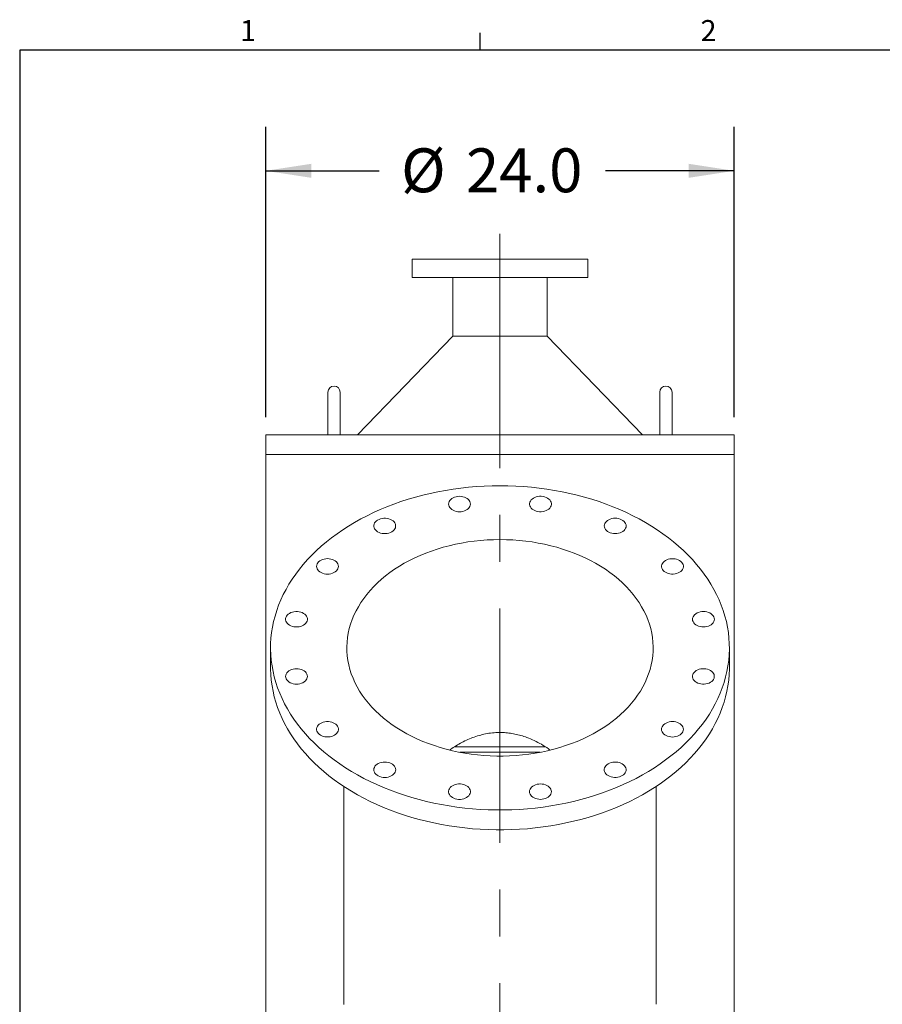
# Model space of a CAD drawing. Units: inches. Extents: x 0.2 to 10.8, y 0.2 to 8.3.
# Drawn here: x 0.2 to 2.7, y 5.5 to 8.3 of the extents above; entities that cross this region are included whole.
import ezdxf

# ---------------------------------------------------------------- set-up
doc = ezdxf.new("R2010")
doc.units = ezdxf.units.IN
doc.header["$MEASUREMENT"] = 0
doc.linetypes.add('CENTERX2', pattern=[0.8, 0.5, -0.1, 0.1, -0.1])
doc.layers.add('SLD-0', color=7, linetype='Continuous')
doc.styles.add('SLDTEXTSTYLE0', font='ROMANS', dxfattribs={"width": 0.97})
doc.styles.add('SLDTEXTSTYLE2', font='TXT', dxfattribs={"width": 0.7})
doc.dimstyles.new('SLDDIMSTYLE0', dxfattribs={"dimtxt": 0.125, "dimasz": 0.13, "dimexe": 0, "dimexo": 0.0625, "dimgap": 0.03125, "dimtad": 0, "dimtih": 1, "dimtoh": 1, "dimlfac": 18, "dimrnd": 1e-09, "dimzin": 4, "dimdsep": 46, "dimtxsty": 'SLDTEXTSTYLE2', "dimsah": 1, "dimcen": 0.09, "dimadec": 0, "dimazin": 0, "dimtfac": 1, "dimtofl": 0, "dimtmove": 0, "dimatfit": 3, "dimfxl": 0, "dimtolj": 1, "dimtzin": 12, "dimarcsym": 0})

# ---------------------------------------------------------------- blocks, each defined once
blk = doc.blocks.new('*D12')
at = {"layer": 'SLD-0'}
for p, q in [((0.8999, 7.177), (0.8999, 8.0038)), ((2.2333, 7.177), (2.2333, 8.0038)), ((0.8999, 7.8788), (1.2227, 7.8788)), ((2.2333, 7.8788), (1.8664, 7.8788))]:
    blk.add_line(p, q, dxfattribs=at)
for points in [[(0.8999, 7.8788), (1.0299, 7.8588), (1.0299, 7.8988)], [(2.2333, 7.8788), (2.1033, 7.8988), (2.1033, 7.8588)]]:
    blk.add_solid(points, dxfattribs=at)
at = {"layer": 'SLD-0', "char_height": 0.125, "attachment_point": 1, "style": 'SLDTEXTSTYLE2'}
for s, insert in [('%%c', (1.2852, 7.9427)), ('24.0', (1.4698, 7.9427))]:
    blk.add_mtext(s, dxfattribs=dict(at, insert=insert))

msp = doc.modelspace()

# ---------------------------------------------------------------- linework, layer by layer
at = {"color": 7, "linetype": 'Continuous', "lineweight": 15}
for p, q in [((1.3166071, 7.6270062), (1.3166071, 7.574784)), ((1.3166071, 7.6270062), (1.8166071, 7.6270062)), ((1.8166071, 7.574784), (1.8166071, 7.6270062)), ((1.3166071, 7.574784), (1.8166071, 7.574784)), ((1.4320814, 7.574784), (1.4320814, 7.4081173)), ((1.7011327, 7.4081173), (1.7011327, 7.574784)), ((1.4320814, 7.4081173), (1.1615258, 7.1270062)), ((1.4320814, 7.4081173), (1.7011327, 7.4081173)), ((1.9716883, 7.1270062), (1.7011327, 7.4081173)), ((1.0770237, 7.2485339), (1.0770237, 7.2103395)), ((1.1117459, 7.2103395), (1.1117459, 7.2485339)), ((2.0214682, 7.2485339), (2.0214682, 7.2103395)), ((2.0561904, 7.2103395), (2.0561904, 7.2485339)), ((1.0770237, 7.2103395), (1.0770237, 7.1270062)), ((1.1117459, 7.1270062), (1.1117459, 7.2103395)), ((2.0214682, 7.2103395), (2.0214682, 7.1270062)), ((2.0561904, 7.1270062), (2.0561904, 7.2103395)), ((0.8999404, 7.1270062), (0.8999404, 7.0714507)), ((0.8999404, 7.1270062), (2.2332737, 7.1270062)), ((2.2332737, 7.0714507), (2.2332737, 7.1270062)), ((0.8999404, 7.0714507), (0.8999404, 5.0089506)), ((0.8999404, 7.0714507), (2.2332737, 7.0714507)), ((2.2332737, 5.0089506), (2.2332737, 7.0714507)), ((0.9138293, 6.5207953), (0.9138293, 6.4642267)), ((2.2193848, 6.4642267), (2.2193848, 6.5207953)), ((1.6096344, 6.2386892), (1.4367942, 6.2386892)), ((1.6096344, 6.2234114), (1.452467, 6.2234114)), ((1.6963122, 6.2386892), (1.6096344, 6.2386892)), ((1.6807471, 6.2234114), (1.6096344, 6.2234114)), ((1.1221626, 6.1261528), (1.1221626, 5.505858)), ((2.0110515, 5.5059761), (2.0110515, 6.1261528))]:
    msp.add_line(p, q, dxfattribs=at)
at = {"color": 7, "linetype": 'Continuous', "lineweight": 15, "flags": 128}
for points in [[(1.5666071, 6.9823789), (1.5890154, 6.9821068), (1.6113972, 6.9812909), (1.6337263, 6.9799324), (1.6559763, 6.9780326), (1.6781209, 6.9755938), (1.7001341, 6.9726189), (1.7219899, 6.9691115), (1.7436625, 6.9650757), (1.7651265, 6.9605161), (1.7863564, 6.9554383), (1.8073273, 6.9498481), (1.8280145, 6.9437521), (1.8483935, 6.9371576), (1.8684404, 6.9300724), (1.8881315, 6.9225046), (1.9074436, 6.9144635), (1.926354, 6.9059582), (1.9448403, 6.896999), (1.9628807, 6.8875963), (1.9804541, 6.8777612), (1.9975397, 6.8675054), (2.0141173, 6.856841), (2.0301674, 6.8457803), (2.0456711, 6.8343367), (2.0606101, 6.8225234), (2.0749668, 6.8103545), (2.0887243, 6.7978443), (2.1018664, 6.7850076), (2.1143775, 6.7718594), (2.126243, 6.7584152), (2.1374488, 6.7446909), (2.1479817, 6.7307028), (2.1578294, 6.7164672), (2.1669801, 6.7020009), (2.1754232, 6.6873211), (2.1831486, 6.672445), (2.1901473, 6.6573901), (2.196411, 6.6421743), (2.2019324, 6.6268154), (2.2067049, 6.6113315), (2.2107229, 6.5957408), (2.2139816, 6.5800619), (2.2164772, 6.564313), (2.2182068, 6.5485129), (2.2191684, 6.5326801), (2.2193608, 6.5168333), (2.2187837, 6.5009911), (2.217438, 6.4851724), (2.215325, 6.4693955), (2.2124474, 6.4536793), (2.2088085, 6.4380422), (2.2044126, 6.4225026), (2.1992649, 6.4070789), (2.1933716, 6.3917893), (2.1867394, 6.3766517), (2.1793762, 6.361684), (2.1712908, 6.3469039), (2.1624926, 6.3323287), (2.152992, 6.3179757), (2.1428002, 6.3038617), (2.1319292, 6.2900035), (2.1203919, 6.2764173), (2.1082018, 6.2631191), (2.0953733, 6.2501247), (2.0819215, 6.2374494), (2.0678624, 6.225108), (2.0532123, 6.2131151), (2.0379887, 6.2014849), (2.0222095, 6.1902312), (2.0058932, 6.179367), (1.9890592, 6.1689053), (1.9717271, 6.1588584), (1.9539176, 6.1492381), (1.9356515, 6.1400558), (1.9169504, 6.1313223), (1.8978364, 6.1230479), (1.8783319, 6.1152422), (1.8584599, 6.1079147), (1.838244, 6.1010738), (1.8177079, 6.0947276), (1.7968758, 6.0888837), (1.7757722, 6.0835489), (1.7544222, 6.0787295), (1.7328507, 6.0744311), (1.7110833, 6.0706589), (1.6891456, 6.0674173), (1.6670634, 6.0647101), (1.6448628, 6.0625405), (1.62257, 6.0609111), (1.6002112, 6.0598237), (1.5778129, 6.0592797), (1.5554013, 6.0592797), (1.5330029, 6.0598237), (1.5106441, 6.0609111), (1.4883513, 6.0625405), (1.4661507, 6.0647101), (1.4440685, 6.0674173), (1.4221308, 6.0706589), (1.4003634, 6.0744311), (1.378792, 6.0787295), (1.3574419, 6.0835489), (1.3363383, 6.0888837), (1.3155062, 6.0947276), (1.2949701, 6.1010738), (1.2747542, 6.1079147), (1.2548822, 6.1152422), (1.2353778, 6.1230479), (1.2162637, 6.1313223), (1.1975626, 6.1400558), (1.1792965, 6.1492381), (1.161487, 6.1588584), (1.1441549, 6.1689053), (1.1273209, 6.179367), (1.1110046, 6.1902312), (1.0952254, 6.2014849), (1.0800018, 6.2131151), (1.0653518, 6.225108), (1.0512926, 6.2374494), (1.0378408, 6.2501247), (1.0250123, 6.2631191), (1.0128222, 6.2764173), (1.0012849, 6.2900035), (0.990414, 6.3038617), (0.9802221, 6.3179757), (0.9707216, 6.3323287), (0.9619234, 6.3469039), (0.9538379, 6.361684), (0.9464747, 6.3766517), (0.9398425, 6.3917893), (0.9339491, 6.4070789), (0.9288015, 6.4225026), (0.9244056, 6.4380422), (0.9207668, 6.4536793), (0.9178891, 6.4693955), (0.9157762, 6.4851724), (0.9144304, 6.5009911), (0.9138533, 6.5168333), (0.9140457, 6.5326801), (0.9150073, 6.5485129), (0.9167369, 6.564313), (0.9192325, 6.5800619), (0.9224913, 6.5957408), (0.9265092, 6.6113315), (0.9312817, 6.6268154), (0.936803, 6.6421743), (0.9430667, 6.6573901), (0.9500655, 6.672445), (0.9577909, 6.6873211), (0.966234, 6.7020009), (0.9753847, 6.7164672), (0.9852324, 6.7307028), (0.9957653, 6.7446909), (1.0069712, 6.7584152), (1.0188366, 6.7718594), (1.0313477, 6.7850076), (1.0444898, 6.7978443), (1.0582473, 6.8103545), (1.072604, 6.8225234), (1.087543, 6.8343367), (1.1030467, 6.8457803), (1.1190968, 6.856841), (1.1356744, 6.8675054), (1.15276, 6.8777612), (1.1703334, 6.8875963), (1.1883739, 6.896999), (1.2068602, 6.9059582), (1.2257705, 6.9144635), (1.2450826, 6.9225046), (1.2647737, 6.9300724), (1.2848206, 6.9371576), (1.3051996, 6.9437521), (1.3258868, 6.9498481), (1.3468577, 6.9554383), (1.3680877, 6.9605161), (1.3895516, 6.9650757), (1.4112242, 6.9691115), (1.43308, 6.9726189), (1.4550932, 6.9755938), (1.4772378, 6.9780326), (1.4994878, 6.9799324), (1.5218169, 6.9812909), (1.5441988, 6.9821068), (1.5666071, 6.9823789)], [(1.4514496, 6.9521635), (1.4563164, 6.9518926), (1.4610634, 6.9510868), (1.4655737, 6.9497658), (1.4697362, 6.9479621), (1.4734484, 6.9457202), (1.476619, 6.9430952), (1.4791698, 6.9401519), (1.481038, 6.9369627), (1.4821777, 6.933606), (1.4825607, 6.9301647), (1.4821777, 6.9267232), (1.481038, 6.9233666), (1.4791698, 6.9201774), (1.476619, 6.9172341), (1.4734484, 6.9146091), (1.4697362, 6.9123671), (1.4655737, 6.9105635), (1.4610634, 6.9092425), (1.4563164, 6.9084366), (1.4514496, 6.9081657), (1.4465827, 6.9084366), (1.4418357, 6.9092425), (1.4373254, 6.9105635), (1.4331629, 6.9123671), (1.4294507, 6.9146091), (1.4262802, 6.9172341), (1.4237294, 6.9201774), (1.4218611, 6.9233666), (1.4207215, 6.9267232), (1.4203385, 6.9301647), (1.4207215, 6.933606), (1.4218611, 6.9369627), (1.4237294, 6.9401519), (1.4262802, 6.9430952), (1.4294507, 6.9457202), (1.4331629, 6.9479621), (1.4373254, 6.9497658), (1.4418357, 6.9510868), (1.4465827, 6.9518926), (1.4514496, 6.9521635)], [(1.6936702, 6.9504889), (1.69802, 6.9489218), (1.7019696, 6.9468927), (1.7054216, 6.9444518), (1.7082911, 6.9416591), (1.7105075, 6.9385833), (1.712016, 6.9353002), (1.7127797, 6.9318907), (1.7127797, 6.9284386), (1.712016, 6.9250291), (1.7105075, 6.921746), (1.7082911, 6.9186702), (1.7054216, 6.9158776), (1.7019696, 6.9134366), (1.69802, 6.9114075), (1.6936702, 6.9098403), (1.6890273, 6.9087736), (1.6842055, 6.9082335), (1.6793236, 6.9082335), (1.6745018, 6.9087736), (1.6698588, 6.9098403), (1.665509, 6.9114075), (1.6615595, 6.9134366), (1.6581075, 6.9158776), (1.655238, 6.9186702), (1.6530216, 6.921746), (1.651513, 6.9250291), (1.6507493, 6.9284386), (1.6507493, 6.9318907), (1.651513, 6.9353002), (1.6530216, 6.9385833), (1.655238, 6.9416591), (1.6581075, 6.9444518), (1.6615595, 6.9468927), (1.665509, 6.9489218), (1.6698588, 6.9504889), (1.6745018, 6.9515558), (1.6793236, 6.9520957), (1.6842055, 6.9520957), (1.6890273, 6.9515558), (1.6936702, 6.9504889)], [(1.2267606, 6.8881662), (1.2314036, 6.8892329), (1.2362254, 6.8897729), (1.2411072, 6.8897729), (1.245929, 6.8892329), (1.250572, 6.8881662), (1.2549218, 6.8865989), (1.2588713, 6.8845699), (1.2623234, 6.882129), (1.2651929, 6.8793362), (1.2674092, 6.8762604), (1.2689178, 6.8729774), (1.2696815, 6.8695678), (1.2696815, 6.8661159), (1.2689178, 6.8627064), (1.2674092, 6.8594233), (1.2651929, 6.8563475), (1.2623234, 6.8535547), (1.2588713, 6.8511138), (1.2549218, 6.8490848), (1.250572, 6.8475176), (1.245929, 6.8464508), (1.2411072, 6.8459108), (1.2362254, 6.8459108), (1.2314036, 6.8464508), (1.2267606, 6.8475176), (1.2224108, 6.8490848), (1.2184613, 6.8511138), (1.2150092, 6.8535547), (1.2121397, 6.8563475), (1.2099234, 6.8594233), (1.2084148, 6.8627064), (1.2076511, 6.8661159), (1.2076511, 6.8695678), (1.2084148, 6.8729774), (1.2099234, 6.8762604), (1.2121397, 6.8793362), (1.2150092, 6.882129), (1.2184613, 6.8845699), (1.2224108, 6.8865989), (1.2267606, 6.8881662)], [(1.9165467, 6.8833975), (1.9197172, 6.8807725), (1.922268, 6.8778292), (1.9241363, 6.87464), (1.9252759, 6.8712832), (1.9256589, 6.8678419), (1.9252759, 6.8644005), (1.9241363, 6.8610438), (1.922268, 6.8578546), (1.9197172, 6.8549112), (1.9165467, 6.8522863), (1.9128345, 6.8500444), (1.908672, 6.8482408), (1.9041617, 6.8469197), (1.8994147, 6.8461138), (1.8945478, 6.845843), (1.889681, 6.8461138), (1.8849339, 6.8469197), (1.8804237, 6.8482408), (1.8762612, 6.8500444), (1.8725489, 6.8522863), (1.8693784, 6.8549112), (1.8668276, 6.8578546), (1.8649594, 6.8610438), (1.8638197, 6.8644005), (1.8634367, 6.8678419), (1.8638197, 6.8712832), (1.8649594, 6.87464), (1.8668276, 6.8778292), (1.8693784, 6.8807725), (1.8725489, 6.8833975), (1.8762612, 6.8856393), (1.8804237, 6.887443), (1.8849339, 6.888764), (1.889681, 6.8895699), (1.8945478, 6.8898407), (1.8994147, 6.8895699), (1.9041617, 6.888764), (1.908672, 6.887443), (1.9128345, 6.8856393), (1.9165467, 6.8833975)], [(1.5666071, 6.8289367), (1.5849779, 6.8286628), (1.6033162, 6.8278414), (1.6215891, 6.8264743), (1.6397643, 6.8245634), (1.6578094, 6.8221126), (1.6756924, 6.8191262), (1.6933814, 6.8156092), (1.710845, 6.8115681), (1.7280522, 6.8070099), (1.7449723, 6.801943), (1.7615753, 6.7963761), (1.7778317, 6.7903193), (1.7937125, 6.7837833), (1.8091895, 6.7767796), (1.8242352, 6.7693209), (1.8388229, 6.7614203), (1.8529265, 6.7530918), (1.8665211, 6.7443504), (1.8795825, 6.7352115), (1.8920874, 6.7256913), (1.9040136, 6.7158069), (1.91534, 6.7055757), (1.9260463, 6.695016), (1.9361135, 6.6841465), (1.9455237, 6.6729867), (1.9542603, 6.6615562), (1.9623076, 6.6498754), (1.9696513, 6.6379652), (1.9762785, 6.6258466), (1.9821773, 6.6135412), (1.9873373, 6.6010709), (1.9917491, 6.588458), (1.9954051, 6.5757247), (1.9982987, 6.5628937), (2.0004248, 6.549988), (2.0017796, 6.5370303), (2.0023606, 6.5240437), (2.0021669, 6.5110514), (2.0011988, 6.4980763), (1.999458, 6.4851417), (1.9969476, 6.4722705), (1.993672, 6.4594855), (1.9896372, 6.4468096), (1.9848502, 6.4342652), (1.9793197, 6.4218746), (1.9730553, 6.4096599), (1.9660683, 6.3976428), (1.958371, 6.3858447), (1.9499772, 6.3742865), (1.9409018, 6.3629888), (1.9311609, 6.3519717), (1.9207718, 6.3412547), (1.9097531, 6.330857), (1.8981242, 6.320797), (1.8859059, 6.3110925), (1.87312, 6.3017609), (1.859789, 6.2928187), (1.8459368, 6.2842818), (1.8315879, 6.2761655), (1.8167679, 6.2684841), (1.8015032, 6.2612513), (1.7858208, 6.25448), (1.7697487, 6.2481822), (1.7533153, 6.2423691), (1.73655, 6.2370509), (1.7194826, 6.2322373), (1.7021433, 6.2279368), (1.6845631, 6.2241569), (1.6667732, 6.2209044), (1.6488051, 6.2181851), (1.6306909, 6.2160039), (1.6124628, 6.2143645), (1.5941532, 6.21327), (1.5757945, 6.2127224), (1.5574196, 6.2127224), (1.5390609, 6.21327), (1.5207513, 6.2143645), (1.5025232, 6.2160039), (1.484409, 6.2181851), (1.4664409, 6.2209044), (1.448651, 6.2241569), (1.4310708, 6.2279368), (1.4137315, 6.2322373), (1.3966641, 6.2370509), (1.3798988, 6.2423691), (1.3634655, 6.2481822), (1.3473933, 6.25448), (1.3317109, 6.2612513), (1.3164462, 6.2684841), (1.3016262, 6.2761655), (1.2872773, 6.2842818), (1.2734251, 6.2928187), (1.2600942, 6.3017609), (1.2473082, 6.3110925), (1.2350899, 6.320797), (1.223461, 6.330857), (1.2124423, 6.3412547), (1.2020532, 6.3519717), (1.1923123, 6.3629888), (1.1832369, 6.3742865), (1.1748431, 6.3858447), (1.1671459, 6.3976428), (1.1601588, 6.4096599), (1.1538944, 6.4218746), (1.1483639, 6.4342652), (1.1435769, 6.4468096), (1.1395421, 6.4594855), (1.1362665, 6.4722705), (1.1337561, 6.4851417), (1.1320153, 6.4980763), (1.1310472, 6.5110514), (1.1308535, 6.5240437), (1.1314345, 6.5370303), (1.1327893, 6.549988), (1.1349154, 6.5628937), (1.137809, 6.5757247), (1.141465, 6.588458), (1.1458769, 6.6010709), (1.1510368, 6.6135412), (1.1569356, 6.6258466), (1.1635628, 6.6379652), (1.1709065, 6.6498754), (1.1789539, 6.6615562), (1.1876904, 6.6729867), (1.1971006, 6.6841465), (1.2071679, 6.695016), (1.2178741, 6.7055757), (1.2292005, 6.7158069), (1.2411267, 6.7256913), (1.2536316, 6.7352115), (1.266693, 6.7443504), (1.2802876, 6.7530918), (1.2943912, 6.7614203), (1.3089789, 6.7693209), (1.3240246, 6.7767796), (1.3395016, 6.7837833), (1.3553824, 6.7903193), (1.3716388, 6.7963761), (1.3882418, 6.801943), (1.4051619, 6.8070099), (1.4223691, 6.8115681), (1.4398327, 6.8156092), (1.4575217, 6.8191262), (1.4754047, 6.8221126), (1.4934498, 6.8245634), (1.511625, 6.8264743), (1.529898, 6.8278414), (1.5482362, 6.8286628), (1.5666071, 6.8289367)], [(1.0538101, 6.7682399), (1.0575224, 6.7704819), (1.0616849, 6.7722855), (1.0661952, 6.7736066), (1.0709422, 6.7744124), (1.075809, 6.7746833), (1.0806759, 6.7744124), (1.0854229, 6.7736066), (1.0899332, 6.7722855), (1.0940957, 6.7704819), (1.0978079, 6.7682399), (1.1009784, 6.7656149), (1.1035292, 6.7626716), (1.1053975, 6.7594824), (1.1065371, 6.7561258), (1.1069201, 6.7526844), (1.1065371, 6.749243), (1.1053975, 6.7458864), (1.1035292, 6.7426971), (1.1009784, 6.7397538), (1.0978079, 6.7371288), (1.0940957, 6.7348869), (1.0899332, 6.7330832), (1.0854229, 6.7317622), (1.0806759, 6.7309564), (1.075809, 6.7306855), (1.0709422, 6.7309564), (1.0661952, 6.7317622), (1.0616849, 6.7330832), (1.0575224, 6.7348869), (1.0538101, 6.7371288), (1.0506396, 6.7397538), (1.0480888, 6.7426971), (1.0462206, 6.7458864), (1.0450809, 6.749243), (1.0446979, 6.7526844), (1.0450809, 6.7561258), (1.0462206, 6.7594824), (1.0480888, 6.7626716), (1.0506396, 6.7656149), (1.0538101, 6.7682399)], [(2.086148, 6.761103), (2.0876566, 6.7578199), (2.0884203, 6.7544104), (2.0884203, 6.7509584), (2.0876566, 6.7475488), (2.086148, 6.7442657), (2.0839317, 6.7411899), (2.0810622, 6.7383973), (2.0776101, 6.7359563), (2.0736606, 6.7339272), (2.0693108, 6.7323601), (2.0646678, 6.7312934), (2.059846, 6.7307533), (2.0549641, 6.7307533), (2.0501424, 6.7312934), (2.0454994, 6.7323601), (2.0411496, 6.7339272), (2.0372001, 6.7359563), (2.033748, 6.7383973), (2.0308785, 6.7411899), (2.0286622, 6.7442657), (2.0271536, 6.7475488), (2.0263899, 6.7509584), (2.0263899, 6.7544104), (2.0271536, 6.7578199), (2.0286622, 6.761103), (2.0308785, 6.7641788), (2.033748, 6.7669716), (2.0372001, 6.7694125), (2.0411496, 6.7714415), (2.0454994, 6.7730087), (2.0501424, 6.7740755), (2.0549641, 6.7746155), (2.059846, 6.7746155), (2.0646678, 6.7740755), (2.0693108, 6.7730087), (2.0736606, 6.7714415), (2.0776101, 6.7694125), (2.0810622, 6.7669716), (2.0839317, 6.7641788), (2.086148, 6.761103)], [(0.9589284, 6.6106425), (0.9611447, 6.6137183), (0.9640142, 6.616511), (0.9674663, 6.6189519), (0.9714158, 6.620981), (0.9757656, 6.6225482), (0.9804086, 6.623615), (0.9852304, 6.624155), (0.9901122, 6.624155), (0.9949341, 6.623615), (0.999577, 6.6225482), (1.0039268, 6.620981), (1.0078764, 6.6189519), (1.0113284, 6.616511), (1.0141979, 6.6137183), (1.0164142, 6.6106425), (1.0179228, 6.6073594), (1.0186865, 6.6039499), (1.0186865, 6.6004978), (1.0179228, 6.5970883), (1.0164142, 6.5938053), (1.0141979, 6.5907295), (1.0113284, 6.5879368), (1.0078764, 6.5854958), (1.0039268, 6.5834667), (0.999577, 6.5818995), (0.9949341, 6.5808329), (0.9901122, 6.5802929), (0.9852304, 6.5802929), (0.9804086, 6.5808329), (0.9757656, 6.5818995), (0.9714158, 6.5834667), (0.9674663, 6.5854958), (0.9640142, 6.5879368), (0.9611447, 6.5907295), (0.9589284, 6.5938053), (0.9574198, 6.5970883), (0.9566561, 6.6004978), (0.9566561, 6.6039499), (0.9574198, 6.6073594), (0.9589284, 6.6106425)], [(2.1766539, 6.6022239), (2.1762709, 6.5987826), (2.1751313, 6.5954258), (2.173263, 6.5922366), (2.1707122, 6.5892933), (2.1675417, 6.5866683), (2.1638294, 6.5844265), (2.159667, 6.5826227), (2.1551567, 6.5813017), (2.1504097, 6.5804959), (2.1455428, 6.5802249), (2.1406759, 6.5804959), (2.1359289, 6.5813017), (2.1314186, 6.5826227), (2.1272562, 6.5844265), (2.1235439, 6.5866683), (2.1203734, 6.5892933), (2.1178226, 6.5922366), (2.1159544, 6.5954258), (2.1148147, 6.5987826), (2.1144317, 6.6022239), (2.1148147, 6.6056653), (2.1159544, 6.6090219), (2.1178226, 6.6122112), (2.1203734, 6.6151545), (2.1235439, 6.6177794), (2.1272562, 6.6200213), (2.1314186, 6.621825), (2.1359289, 6.623146), (2.1406759, 6.623952), (2.1455428, 6.6242227), (2.1504097, 6.623952), (2.1551567, 6.623146), (2.159667, 6.621825), (2.1638294, 6.6200213), (2.1675417, 6.6177794), (2.1707122, 6.6151545), (2.173263, 6.6122112), (2.1751313, 6.6090219), (2.1762709, 6.6056653), (2.1766539, 6.6022239)], [(2.2193848, 6.4642267), (2.2193608, 6.4602647), (2.2187837, 6.4444226), (2.217438, 6.4286038), (2.215325, 6.412827), (2.2124474, 6.3971107), (2.2088085, 6.3814736), (2.2044126, 6.3659341), (2.1992649, 6.3505104), (2.1933716, 6.3352207), (2.1867394, 6.3200831), (2.1793762, 6.3051154), (2.1712908, 6.2903353), (2.1624926, 6.2757601), (2.152992, 6.2614071), (2.1428002, 6.2472932), (2.1319292, 6.2334349), (2.1203919, 6.2198487), (2.1082018, 6.2065506), (2.0953733, 6.1935562), (2.0819215, 6.1808808), (2.0678624, 6.1685394), (2.0532123, 6.1565465), (2.0379887, 6.1449164), (2.0222095, 6.1336626), (2.0058932, 6.1227985), (1.9890592, 6.1123368), (1.9717271, 6.1022899), (1.9539176, 6.0926696), (1.9356515, 6.0834873), (1.9169504, 6.0747538), (1.8978364, 6.0664793), (1.8783319, 6.0586737), (1.8584599, 6.0513462), (1.838244, 6.0445053), (1.8177079, 6.0381591), (1.7968758, 6.0323152), (1.7757722, 6.0269804), (1.7544222, 6.0221609), (1.7328507, 6.0178626), (1.7110833, 6.0140904), (1.6891456, 6.0108488), (1.6670634, 6.0081415), (1.6448628, 6.0059719), (1.62257, 6.0043425), (1.6002112, 6.0032551), (1.5778129, 6.0027111), (1.5554013, 6.0027111), (1.5330029, 6.0032551), (1.5106441, 6.0043425), (1.4883513, 6.0059719), (1.4661507, 6.0081415), (1.4440685, 6.0108488), (1.4221308, 6.0140904), (1.4003634, 6.0178626), (1.378792, 6.0221609), (1.3574419, 6.0269804), (1.3363383, 6.0323152), (1.3155062, 6.0381591), (1.2949701, 6.0445053), (1.2747542, 6.0513462), (1.2548822, 6.0586737), (1.2353778, 6.0664793), (1.2162637, 6.0747538), (1.1975626, 6.0834873), (1.1792965, 6.0926696), (1.161487, 6.1022899), (1.1441549, 6.1123368), (1.1273209, 6.1227985), (1.1110046, 6.1336626), (1.0952254, 6.1449164), (1.0800018, 6.1565465), (1.0653518, 6.1685394), (1.0512926, 6.1808808), (1.0378408, 6.1935562), (1.0250123, 6.2065506), (1.0128222, 6.2198487), (1.0012849, 6.2334349), (0.990414, 6.2472932), (0.9802221, 6.2614071), (0.9707216, 6.2757601), (0.9619234, 6.2903353), (0.9538379, 6.3051154), (0.9464747, 6.3200831), (0.9398425, 6.3352207), (0.9339491, 6.3505104), (0.9288015, 6.3659341), (0.9244056, 6.3814736), (0.9207668, 6.3971107), (0.9178891, 6.412827), (0.9157762, 6.4286038), (0.9144304, 6.4444226), (0.9138533, 6.4602647), (0.9138293, 6.4642267)], [(0.9565602, 6.4393666), (0.9569432, 6.442808), (0.9580829, 6.4461646), (0.9599511, 6.4493539), (0.9625019, 6.4522972), (0.9656724, 6.4549222), (0.9693846, 6.4571641), (0.9735472, 6.4589678), (0.9780574, 6.4602888), (0.9828045, 6.4610947), (0.9876713, 6.4613655), (0.9925381, 6.4610947), (0.9972851, 6.4602888), (1.0017954, 6.4589678), (1.0059579, 6.4571641), (1.0096702, 6.4549222), (1.0128407, 6.4522972), (1.0153915, 6.4493539), (1.0172597, 6.4461646), (1.0183994, 6.442808), (1.0187824, 6.4393666), (1.0183994, 6.4359253), (1.0172597, 6.4325686), (1.0153915, 6.4293793), (1.0128407, 6.426436), (1.0096702, 6.4238111), (1.0059579, 6.4215692), (1.0017954, 6.4197654), (0.9972851, 6.4184444), (0.9925381, 6.4176386), (0.9876713, 6.4173678), (0.9828045, 6.4176386), (0.9780574, 6.4184444), (0.9735472, 6.4197654), (0.9693846, 6.4215692), (0.9656724, 6.4238111), (0.9625019, 6.426436), (0.9599511, 6.4293793), (0.9580829, 6.4325686), (0.9569432, 6.4359253), (0.9565602, 6.4393666)], [(2.1742857, 6.430948), (2.1720694, 6.4278722), (2.1691999, 6.4250795), (2.1657479, 6.4226385), (2.1617983, 6.4206095), (2.1574485, 6.4190423), (2.1528056, 6.4179755), (2.1479838, 6.4174356), (2.1431018, 6.4174356), (2.1382801, 6.4179755), (2.1336371, 6.4190423), (2.1292873, 6.4206095), (2.1253378, 6.4226385), (2.1218857, 6.4250795), (2.1190162, 6.4278722), (2.1167999, 6.430948), (2.1152913, 6.4342311), (2.1145276, 6.4376406), (2.1145276, 6.4410926), (2.1152913, 6.4445022), (2.1167999, 6.4477852), (2.1190162, 6.450861), (2.1218857, 6.4536537), (2.1253378, 6.4560947), (2.1292873, 6.4581237), (2.1336371, 6.4596909), (2.1382801, 6.4607577), (2.1431018, 6.4612977), (2.1479838, 6.4612977), (2.1528056, 6.4607577), (2.1574485, 6.4596909), (2.1617983, 6.4581237), (2.1657479, 6.4560947), (2.1691999, 6.4536537), (2.1720694, 6.450861), (2.1742857, 6.4477852), (2.1757943, 6.4445022), (2.176558, 6.4410926), (2.176558, 6.4376406), (2.1757943, 6.4342311), (2.1742857, 6.430948)], [(1.0470661, 6.2804875), (1.0455575, 6.2837706), (1.0447938, 6.2871801), (1.0447938, 6.2906322), (1.0455575, 6.2940416), (1.0470661, 6.2973247), (1.0492824, 6.3004005), (1.0521519, 6.3031933), (1.055604, 6.3056342), (1.0595535, 6.3076632), (1.0639033, 6.3092304), (1.0685463, 6.3102972), (1.0733681, 6.3108372), (1.07825, 6.3108372), (1.0830718, 6.3102972), (1.0877147, 6.3092304), (1.0920645, 6.3076632), (1.0960141, 6.3056342), (1.0994661, 6.3031933), (1.1023356, 6.3004005), (1.104552, 6.2973247), (1.1060605, 6.2940416), (1.1068242, 6.2906322), (1.1068242, 6.2871801), (1.1060605, 6.2837706), (1.104552, 6.2804875), (1.1023356, 6.2774117), (1.0994661, 6.274619), (1.0960141, 6.2721781), (1.0920645, 6.270149), (1.0877147, 6.2685818), (1.0830718, 6.2675151), (1.07825, 6.266975), (1.0733681, 6.266975), (1.0685463, 6.2675151), (1.0639033, 6.2685818), (1.0595535, 6.270149), (1.055604, 6.2721781), (1.0521519, 6.274619), (1.0492824, 6.2774117), (1.0470661, 6.2804875)], [(2.079404, 6.2733506), (2.0756918, 6.2711086), (2.0715292, 6.269305), (2.067019, 6.267984), (2.0622719, 6.2671781), (2.0574051, 6.2669072), (2.0525382, 6.2671781), (2.0477912, 6.267984), (2.0432809, 6.269305), (2.0391184, 6.2711086), (2.0354062, 6.2733506), (2.0322357, 6.2759755), (2.0296849, 6.2789188), (2.0278167, 6.2821081), (2.026677, 6.2854647), (2.026294, 6.2889061), (2.026677, 6.2923475), (2.0278167, 6.2957042), (2.0296849, 6.2988934), (2.0322357, 6.3018367), (2.0354062, 6.3044617), (2.0391184, 6.3067036), (2.0432809, 6.3085073), (2.0477912, 6.3098283), (2.0525382, 6.3106341), (2.0574051, 6.310905), (2.0622719, 6.3106341), (2.067019, 6.3098283), (2.0715292, 6.3085073), (2.0756918, 6.3067036), (2.079404, 6.3044617), (2.0825745, 6.3018367), (2.0851253, 6.2988934), (2.0869935, 6.2957042), (2.0881332, 6.2923475), (2.0885162, 6.2889061), (2.0881332, 6.2854647), (2.0869935, 6.2821081), (2.0851253, 6.2789188), (2.0825745, 6.2759755), (2.079404, 6.2733506)], [(1.2166674, 6.1581931), (1.2134969, 6.160818), (1.2109461, 6.1637613), (1.2090779, 6.1669506), (1.2079382, 6.1703072), (1.2075552, 6.1737486), (1.2079382, 6.17719), (1.2090779, 6.1805467), (1.2109461, 6.1837359), (1.2134969, 6.1866792), (1.2166674, 6.1893042), (1.2203796, 6.1915461), (1.2245422, 6.1933498), (1.2290524, 6.1946708), (1.2337994, 6.1954766), (1.2386663, 6.1957475), (1.2435331, 6.1954766), (1.2482802, 6.1946708), (1.2527904, 6.1933498), (1.256953, 6.1915461), (1.2606652, 6.1893042), (1.2638357, 6.1866792), (1.2663865, 6.1837359), (1.2682547, 6.1805467), (1.2693944, 6.17719), (1.2697774, 6.1737486), (1.2693944, 6.1703072), (1.2682547, 6.1669506), (1.2663865, 6.1637613), (1.2638357, 6.160818), (1.2606652, 6.1581931), (1.256953, 6.1559511), (1.2527904, 6.1541475), (1.2482802, 6.1528265), (1.2435331, 6.1520206), (1.2386663, 6.1517497), (1.2337994, 6.1520206), (1.2290524, 6.1528265), (1.2245422, 6.1541475), (1.2203796, 6.1559511), (1.2166674, 6.1581931)], [(1.9064535, 6.1534243), (1.9018106, 6.1523576), (1.8969888, 6.1518175), (1.8921069, 6.1518175), (1.8872851, 6.1523576), (1.8826421, 6.1534243), (1.8782923, 6.1549915), (1.8743428, 6.1570206), (1.8708907, 6.1594615), (1.8680212, 6.1622542), (1.8658049, 6.16533), (1.8642963, 6.1686131), (1.8635326, 6.1720226), (1.8635326, 6.1754747), (1.8642963, 6.1788842), (1.8658049, 6.1821672), (1.8680212, 6.185243), (1.8708907, 6.1880358), (1.8743428, 6.1904767), (1.8782923, 6.1925058), (1.8826421, 6.194073), (1.8872851, 6.1951397), (1.8921069, 6.1956797), (1.8969888, 6.1956797), (1.9018106, 6.1951397), (1.9064535, 6.194073), (1.9108033, 6.1925058), (1.9147529, 6.1904767), (1.9182049, 6.1880358), (1.9210744, 6.185243), (1.9232907, 6.1821672), (1.9247993, 6.1788842), (1.925563, 6.1754747), (1.925563, 6.1720226), (1.9247993, 6.1686131), (1.9232907, 6.16533), (1.9210744, 6.1622542), (1.9182049, 6.1594615), (1.9147529, 6.1570206), (1.9108033, 6.1549915), (1.9064535, 6.1534243)], [(1.4395439, 6.0911016), (1.4351941, 6.0926687), (1.4312445, 6.0946978), (1.4277925, 6.0971388), (1.424923, 6.0999314), (1.4227067, 6.1030072), (1.4211981, 6.1062903), (1.4204344, 6.1096999), (1.4204344, 6.1131519), (1.4211981, 6.1165614), (1.4227067, 6.1198444), (1.424923, 6.1229202), (1.4277925, 6.125713), (1.4312445, 6.128154), (1.4351941, 6.130183), (1.4395439, 6.1317502), (1.4441868, 6.1328169), (1.4490086, 6.1333569), (1.4538905, 6.1333569), (1.4587123, 6.1328169), (1.4633553, 6.1317502), (1.4677051, 6.130183), (1.4716546, 6.128154), (1.4751067, 6.125713), (1.4779762, 6.1229202), (1.4801925, 6.1198444), (1.4817011, 6.1165614), (1.4824648, 6.1131519), (1.4824648, 6.1096999), (1.4817011, 6.1062903), (1.4801925, 6.1030072), (1.4779762, 6.0999314), (1.4751067, 6.0971388), (1.4716546, 6.0946978), (1.4677051, 6.0926687), (1.4633553, 6.0911016), (1.4587123, 6.0900348), (1.4538905, 6.0894948), (1.4490086, 6.0894948), (1.4441868, 6.0900348), (1.4395439, 6.0911016)], [(1.6817645, 6.089427), (1.6768977, 6.0896978), (1.6721507, 6.0905037), (1.6676404, 6.0918247), (1.6634779, 6.0936284), (1.6597657, 6.0958703), (1.6565951, 6.0984952), (1.6540443, 6.1014386), (1.6521761, 6.1046279), (1.6510365, 6.1079845), (1.6506534, 6.1114259), (1.6510365, 6.1148672), (1.6521761, 6.1182239), (1.6540443, 6.1214131), (1.6565951, 6.1243564), (1.6597657, 6.1269814), (1.6634779, 6.1292233), (1.6676404, 6.131027), (1.6721507, 6.1323481), (1.6768977, 6.1331539), (1.6817645, 6.1334247), (1.6866314, 6.1331539), (1.6913784, 6.1323481), (1.6958887, 6.131027), (1.7000512, 6.1292233), (1.7037634, 6.1269814), (1.706934, 6.1243564), (1.7094847, 6.1214131), (1.711353, 6.1182239), (1.7124926, 6.1148672), (1.7128756, 6.1114259), (1.7124926, 6.1079845), (1.711353, 6.1046279), (1.7094847, 6.1014386), (1.706934, 6.0984952), (1.7037634, 6.0958703), (1.7000512, 6.0936284), (1.6958887, 6.0918247), (1.6913784, 6.0905037), (1.6866314, 6.0896978), (1.6817645, 6.089427)]]:
    msp.add_lwpolyline(points, dxfattribs=at)
at = {"color": 7, "linetype": 'Continuous', "lineweight": 15}
for centre in [(1.0943848, 7.248534), (2.0388293, 7.248534)]:
    msp.add_arc(centre, 0.0173611, 0, 180, dxfattribs=at)
msp.add_open_spline([(1.4240638, 6.2298888), (1.4259357, 6.2313165), (1.4327993, 6.2365512), (1.4455767, 6.2444009), (1.4622011, 6.2537322), (1.4796672, 6.261859), (1.4977451, 6.2686924), (1.5162663, 6.2739999), (1.5353248, 6.277754), (1.5549051, 6.2797693), (1.5739727, 6.2799389), (1.5921104, 6.2784678), (1.609371, 6.2756561), (1.6264838, 6.2714344), (1.6449949, 6.2653269), (1.6645138, 6.2570495), (1.6848342, 6.2461733), (1.6997408, 6.2370279), (1.7076082, 6.2311449), (1.7092516, 6.2299161)], degree=3, knots=[0, 0, 0, 0, 0.023239558, 0.085212077, 0.147176582, 0.210371062, 0.273554695, 0.335672369, 0.397781042, 0.462112443, 0.526440841, 0.582473202, 0.638509161, 0.696139954, 0.753778066, 0.828403027, 0.903048231, 0.979748007, 1, 1, 1, 1], dxfattribs=at)
at = {"layer": 'SLD-0'}
for p, q in [((1.510552, 8.2220732), (1.510552, 8.2720732)), ((0.199927, 8.2220732), (0.199927, 0.2120732)), ((10.684927, 8.2220732), (0.199927, 8.2220732))]:
    msp.add_line(p, q, dxfattribs=at)
at = {"layer": 'SLD-0', "linetype": 'CENTERX2', "lineweight": 0, "ltscale": 1.333333}
msp.add_line((1.5666071, 7.6990853), (1.5666071, 3.8240701), dxfattribs=at)

# ---------------------------------------------------------------- texts
at = {"layer": 'SLD-0', "char_height": 0.06, "attachment_point": 1, "style": 'SLDTEXTSTYLE0'}
for s, insert in [('1', (0.8268358, 8.3079471)), ('2', (2.1374608, 8.3079471))]:
    msp.add_mtext(s, dxfattribs=dict(at, insert=insert))

# ---------------------------------------------------------------- dimensions: what is measured, and where the dimension line sits
at = {"layer": 'SLD-0'}
dim = msp.add_linear_dim(base=(0.8999404, 7.8788192), p1=(2.2332737, 7.1270062), p2=(0.8999404, 7.1270062), text='%%c<>', dimstyle='SLDDIMSTYLE0', dxfattribs=at)
dim.commit()
dim.dimension.update_dxf_attribs({"geometry": '*D12', "text_midpoint": (1.5445279, 7.8788192), "dimtype": 160})

doc.saveas('drawing.dxf')
